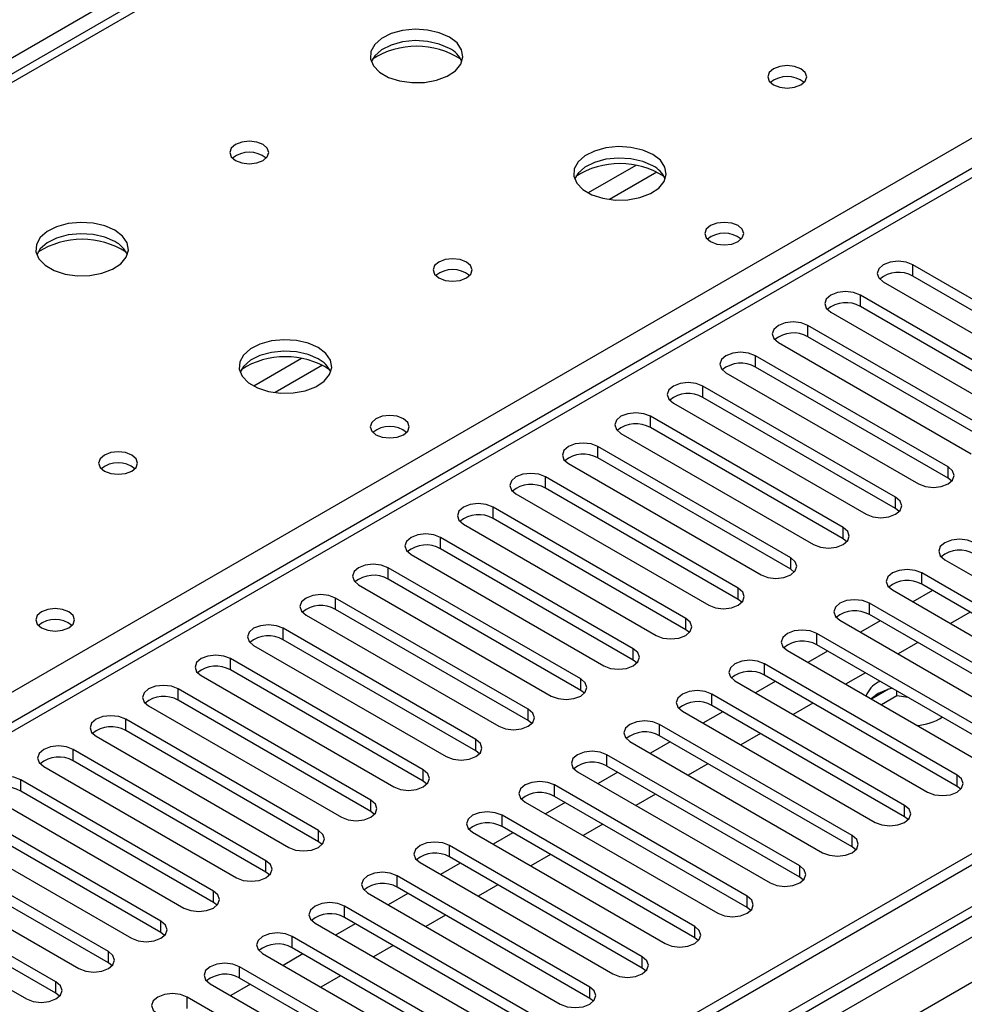
# Model space of a CAD drawing. Units: millimetres. Extents: x 2 to 6302, y 6 to 8916.
# Drawn here: x 3379 to 3480, y 1883 to 1989 of the extents above; entities that cross this region are included whole.
import ezdxf

# ---------------------------------------------------------------- set-up
doc = ezdxf.new("R2010")
doc.units = ezdxf.units.MM
doc.header["$LTSCALE"] = 30

msp = doc.modelspace()

# ---------------------------------------------------------------- linework, layer by layer
at = {"color": 8, "linetype": 'Continuous', "lineweight": 25}
for p, q in [((3917.723, 2296.566), (3024.647, 1781.004)), ((4091.494, 2245.643), (3121.344, 1685.587)), ((3118.162, 1680.486), (4093.969, 2243.807)), ((3668.998, 2150.327), (3279.382, 1925.406)), ((3336.304, 1892.546), (3510.783, 1993.27)), ((3510.783, 1988.984), (3089.701, 1745.899)), ((3445.052, 1973.279), (3439.902, 1970.307)), ((3447.318, 1972.547), (3442.211, 1969.598)), ((3474.897, 1961.328), (3474.897, 1962.553)), ((3469.24, 1958.063), (3469.24, 1959.287)), ((3606.192, 1957.321), (3152.684, 1695.516)), ((3463.583, 1954.797), (3463.583, 1956.022)), ((3408.989, 1952.461), (3403.84, 1949.488)), ((3457.927, 1951.531), (3457.927, 1952.756)), ((3411.256, 1951.728), (3406.148, 1948.78)), ((3452.27, 1948.266), (3452.27, 1949.491)), ((3446.613, 1945), (3446.613, 1946.225)), ((3440.956, 1941.735), (3440.956, 1942.959)), ((3478.698, 1939.54), (3478.698, 1940.765)), ((3435.299, 1938.469), (3435.299, 1939.694)), ((3473.041, 1936.275), (3473.041, 1937.5)), ((3429.642, 1935.203), (3429.642, 1936.428)), ((3467.384, 1933.009), (3467.384, 1934.234)), ((3423.985, 1931.938), (3423.985, 1933.162)), ((3461.727, 1929.744), (3461.727, 1930.968)), ((3418.329, 1928.672), (3418.329, 1929.897)), ((3475.869, 1928.111), (3475.869, 1929.336)), ((3456.07, 1926.478), (3456.07, 1927.703)), ((3412.672, 1925.406), (3412.672, 1926.631)), ((3470.213, 1924.845), (3470.213, 1926.07)), ((3450.414, 1923.212), (3450.414, 1924.437)), ((3407.015, 1922.141), (3407.015, 1923.366)), ((3464.556, 1921.579), (3464.556, 1922.804)), ((3444.757, 1919.947), (3444.757, 1921.171)), ((3401.358, 1918.875), (3401.358, 1920.1)), ((3458.899, 1918.314), (3458.899, 1919.539)), ((3439.1, 1916.681), (3439.1, 1917.906)), ((3395.701, 1915.61), (3395.701, 1916.834)), ((3453.242, 1915.048), (3453.242, 1916.273)), ((3433.443, 1913.415), (3433.443, 1914.64)), ((3390.044, 1912.344), (3390.044, 1913.569)), ((3447.585, 1911.783), (3447.585, 1913.007)), ((3427.786, 1910.15), (3427.786, 1911.375)), ((3384.388, 1909.078), (3384.388, 1910.303)), ((3441.928, 1908.517), (3441.928, 1909.742)), ((3422.129, 1906.884), (3422.129, 1908.109)), ((3378.731, 1905.813), (3378.731, 1907.037)), ((3479.67, 1906.323), (3479.67, 1907.548)), ((3436.271, 1905.251), (3436.271, 1906.476)), ((3416.473, 1903.619), (3416.473, 1904.843)), ((3474.013, 1903.057), (3474.013, 1904.282)), ((3430.615, 1901.986), (3430.615, 1903.21)), ((3410.816, 1900.353), (3410.816, 1901.578)), ((3468.356, 1899.792), (3468.356, 1901.016)), ((3424.958, 1898.72), (3424.958, 1899.945)), ((3405.159, 1897.087), (3405.159, 1898.312)), ((3462.7, 1896.526), (3462.7, 1897.751)), ((3419.301, 1895.454), (3419.301, 1896.679)), ((3399.502, 1893.822), (3399.502, 1895.046)), ((3457.043, 1893.26), (3457.043, 1894.485)), ((3413.644, 1892.189), (3413.644, 1893.414)), ((3393.845, 1890.556), (3393.845, 1891.781)), ((3451.386, 1889.995), (3451.386, 1891.219)), ((3407.987, 1888.923), (3407.987, 1890.148)), ((3388.188, 1887.29), (3388.188, 1888.515)), ((3445.729, 1886.729), (3445.729, 1887.954)), ((3402.33, 1885.658), (3402.33, 1886.882)), ((3382.531, 1884.025), (3382.531, 1885.249)), ((3440.072, 1883.463), (3440.072, 1884.688)), ((3396.674, 1882.392), (3396.674, 1883.617))]:
    msp.add_line(p, q, dxfattribs=at)
at = {"color": 7, "linetype": 'Continuous', "lineweight": 25}
for p, q in [((4090.434, 2250.746), (3120.283, 1690.69)), ((4091.494, 2250.134), (3121.344, 1690.078)), ((3121.12, 1684.443), (4089.812, 2243.657)), ((3667.623, 2150.463), (3278.007, 1925.542)), ((3509.283, 1989.133), (3088.292, 1746.1)), ((3495.668, 1950.562), (3474.897, 1962.553)), ((3471.715, 1960.716), (3492.486, 1948.725)), ((3495.668, 1949.337), (3474.897, 1961.328)), ((3490.012, 1947.296), (3469.24, 1959.287)), ((3490.012, 1946.072), (3469.24, 1958.063)), ((3466.058, 1957.451), (3486.83, 1945.46)), ((3484.355, 1944.031), (3463.583, 1956.022)), ((3484.355, 1942.806), (3463.583, 1954.797)), ((3460.402, 1954.185), (3481.173, 1942.194)), ((3478.698, 1940.765), (3457.927, 1952.756)), ((3478.698, 1939.54), (3457.927, 1951.531)), ((3454.745, 1950.919), (3475.516, 1938.928)), ((3473.041, 1937.5), (3452.27, 1949.491)), ((3473.041, 1936.275), (3452.27, 1948.266)), ((3449.088, 1947.654), (3469.859, 1935.663)), ((3467.384, 1934.234), (3446.613, 1946.225)), ((3467.384, 1933.009), (3446.613, 1945)), ((3443.431, 1944.388), (3464.202, 1932.397)), ((3461.727, 1930.968), (3440.956, 1942.959)), ((3461.727, 1929.744), (3440.956, 1941.735)), ((3437.774, 1941.122), (3458.545, 1929.131)), ((3456.07, 1927.703), (3435.299, 1939.694)), ((3479.091, 1939.234), (3478.698, 1939.54)), ((3456.07, 1926.478), (3435.299, 1938.469)), ((3432.117, 1937.857), (3452.888, 1925.866)), ((3450.414, 1924.437), (3429.642, 1936.428)), ((3473.434, 1935.969), (3473.041, 1936.275)), ((3450.414, 1923.212), (3429.642, 1935.203)), ((3426.46, 1934.591), (3447.232, 1922.6)), ((3444.757, 1921.171), (3423.985, 1933.162)), ((3467.777, 1932.703), (3467.384, 1933.009)), ((3420.804, 1931.326), (3441.575, 1919.335)), ((3444.757, 1919.947), (3423.985, 1931.938)), ((3439.1, 1917.906), (3418.329, 1929.897)), ((3478.344, 1930.764), (3499.116, 1918.773)), ((3462.121, 1929.438), (3461.727, 1929.744)), ((3496.641, 1917.345), (3475.869, 1929.336)), ((3415.147, 1928.06), (3435.918, 1916.069)), ((3439.1, 1916.681), (3418.329, 1928.672)), ((3496.641, 1916.12), (3475.869, 1928.111)), ((3472.687, 1927.499), (3493.459, 1915.508)), ((3477.024, 1927.444), (3474.903, 1926.219)), ((3433.443, 1914.64), (3412.672, 1926.631)), ((3456.464, 1926.172), (3456.07, 1926.478)), ((3490.984, 1914.079), (3470.213, 1926.07)), ((3409.49, 1924.794), (3430.261, 1912.803)), ((3433.443, 1913.415), (3412.672, 1925.406)), ((3490.984, 1912.854), (3470.213, 1924.845)), ((3481.09, 1925.097), (3478.969, 1923.872)), ((3467.031, 1924.233), (3487.802, 1912.242)), ((3471.368, 1924.178), (3469.246, 1922.954)), ((3427.786, 1911.375), (3407.015, 1923.366)), ((3450.807, 1922.906), (3450.414, 1923.212)), ((3485.327, 1910.813), (3464.556, 1922.804)), ((3403.833, 1921.529), (3424.604, 1909.538)), ((3427.786, 1910.15), (3407.015, 1922.141)), ((3485.327, 1909.588), (3464.556, 1921.579)), ((3475.433, 1921.831), (3473.312, 1920.607)), ((3461.374, 1920.967), (3482.145, 1908.976)), ((3465.711, 1920.913), (3463.59, 1919.688)), ((3422.129, 1908.109), (3401.358, 1920.1)), ((3445.15, 1919.641), (3444.757, 1919.947)), ((3479.67, 1907.548), (3458.899, 1919.539)), ((3398.176, 1918.263), (3418.947, 1906.272)), ((3422.129, 1906.884), (3401.358, 1918.875)), ((3479.67, 1906.323), (3458.899, 1918.314)), ((3469.776, 1918.566), (3467.655, 1917.341)), ((3455.717, 1917.702), (3476.488, 1905.711)), ((3460.054, 1917.647), (3457.933, 1916.423)), ((3471.365, 1917.649), (3471.177, 1917.546)), ((3416.473, 1904.843), (3395.701, 1916.834)), ((3439.493, 1916.375), (3439.1, 1916.681)), ((3474.013, 1904.282), (3453.242, 1916.273)), ((3471.177, 1916.322), (3470.416, 1915.747)), ((3472.283, 1916.797), (3470.441, 1915.733)), ((3473.176, 1916.087), (3471.502, 1915.121)), ((3473.176, 1916.087), (3473.176, 1916.603)), ((3474.396, 1915.899), (3473.176, 1916.087)), ((3416.473, 1903.619), (3395.701, 1915.61)), ((3474.013, 1903.057), (3453.242, 1915.048)), ((3464.12, 1915.3), (3461.998, 1914.076)), ((3392.519, 1914.997), (3413.291, 1903.006)), ((3450.06, 1914.436), (3470.831, 1902.445)), ((3454.397, 1914.381), (3452.276, 1913.157)), ((3410.816, 1901.578), (3390.044, 1913.569)), ((3433.836, 1913.109), (3433.443, 1913.415)), ((3468.356, 1901.016), (3447.585, 1913.007)), ((3410.816, 1900.353), (3390.044, 1912.344)), ((3458.463, 1912.034), (3456.342, 1910.81)), ((3386.862, 1911.732), (3407.634, 1899.741)), ((3444.403, 1911.17), (3465.174, 1899.179)), ((3448.74, 1911.116), (3446.619, 1909.891)), ((3468.356, 1899.792), (3447.585, 1911.783)), ((3405.159, 1898.312), (3384.388, 1910.303)), ((3428.179, 1909.844), (3427.786, 1910.15)), ((3462.7, 1897.751), (3441.928, 1909.742)), ((3405.159, 1897.087), (3384.388, 1909.078)), ((3452.806, 1908.769), (3450.685, 1907.544)), ((3381.206, 1908.466), (3401.977, 1896.475)), ((3438.746, 1907.905), (3459.518, 1895.914)), ((3443.083, 1907.85), (3440.962, 1906.626)), ((3462.7, 1896.526), (3441.928, 1908.517)), ((3399.502, 1895.046), (3378.731, 1907.037)), ((3422.523, 1906.578), (3422.129, 1906.884)), ((3399.502, 1893.822), (3378.731, 1905.813)), ((3457.043, 1894.485), (3436.271, 1906.476)), ((3447.149, 1905.503), (3445.028, 1904.279)), ((3480.063, 1906.017), (3479.67, 1906.323)), ((3375.549, 1905.2), (3396.32, 1893.209)), ((3433.09, 1904.639), (3453.861, 1892.648)), ((3437.426, 1904.585), (3435.305, 1903.36)), ((3457.043, 1893.26), (3436.271, 1905.251)), ((3393.845, 1891.781), (3373.074, 1903.772)), ((3416.866, 1903.312), (3416.473, 1903.619)), ((3393.845, 1890.556), (3373.074, 1902.547)), ((3451.386, 1891.219), (3430.615, 1903.21)), ((3474.407, 1902.751), (3474.013, 1903.057)), ((3369.892, 1901.935), (3390.663, 1889.944)), ((3427.433, 1901.374), (3448.204, 1889.383)), ((3431.77, 1901.319), (3429.648, 1900.094)), ((3451.386, 1889.995), (3430.615, 1901.986)), ((3441.492, 1902.237), (3439.371, 1901.013)), ((3388.188, 1888.515), (3367.417, 1900.506)), ((3411.209, 1900.047), (3410.816, 1900.353)), ((3388.188, 1887.29), (3367.417, 1899.281)), ((3445.729, 1887.954), (3424.958, 1899.945)), ((3468.75, 1899.486), (3468.356, 1899.792)), ((3364.235, 1898.669), (3385.006, 1886.678)), ((3421.776, 1898.108), (3442.547, 1886.117)), ((3426.113, 1898.053), (3423.992, 1896.829)), ((3445.729, 1886.729), (3424.958, 1898.72)), ((3435.835, 1898.972), (3433.714, 1897.747)), ((3382.531, 1885.249), (3361.76, 1897.24)), ((3405.552, 1896.781), (3405.159, 1897.087)), ((3382.531, 1884.025), (3361.76, 1896.016)), ((3440.072, 1884.688), (3419.301, 1896.679)), ((3463.093, 1896.22), (3462.7, 1896.526)), ((3358.578, 1895.404), (3379.349, 1883.413)), ((3416.119, 1894.842), (3436.89, 1882.851)), ((3440.072, 1883.463), (3419.301, 1895.454)), ((3430.178, 1895.706), (3428.057, 1894.482)), ((3399.895, 1893.516), (3399.502, 1893.822)), ((3420.456, 1894.788), (3418.335, 1893.563)), ((3434.415, 1881.423), (3413.644, 1893.414)), ((3457.436, 1892.954), (3457.043, 1893.26)), ((3434.415, 1880.198), (3413.644, 1892.189)), ((3424.522, 1892.441), (3422.4, 1891.216)), ((3410.462, 1891.577), (3431.233, 1879.586)), ((3414.799, 1891.522), (3412.678, 1890.298)), ((3394.238, 1890.25), (3393.845, 1890.556)), ((3428.758, 1878.157), (3407.987, 1890.148)), ((3451.779, 1889.689), (3451.386, 1889.995)), ((3428.758, 1876.932), (3407.987, 1888.923)), ((3418.865, 1889.175), (3416.744, 1887.95)), ((3404.805, 1888.311), (3425.576, 1876.32)), ((3409.142, 1888.256), (3407.021, 1887.032)), ((3388.581, 1886.984), (3388.188, 1887.29)), ((3423.102, 1874.891), (3402.33, 1886.882)), ((3446.122, 1886.423), (3445.729, 1886.729)), ((3423.102, 1873.667), (3402.33, 1885.658)), ((3413.208, 1885.909), (3411.087, 1884.685)), ((3399.148, 1885.045), (3419.92, 1873.054)), ((3403.485, 1884.991), (3401.364, 1883.766)), ((3382.925, 1883.719), (3382.531, 1884.025)), ((3417.445, 1871.626), (3396.674, 1883.617)), ((3440.465, 1883.157), (3440.072, 1883.463))]:
    msp.add_line(p, q, dxfattribs=at)
at = {"color": 7, "linetype": 'Continuous', "lineweight": 25, "flags": 128}
for points in [[(3424.938, 1987.108), (3423.853, 1987.583), (3422.586, 1987.871), (3421.232, 1987.951), (3419.89, 1987.818), (3418.66, 1987.48), (3417.634, 1986.964), (3416.887, 1986.306), (3416.475, 1985.557), (3416.428, 1984.771), (3416.751, 1984.008), (3417.418, 1983.323), (3418.381, 1982.767), (3419.568, 1982.381), (3420.891, 1982.195), (3422.252, 1982.222), (3423.55, 1982.46), (3424.688, 1982.891), (3425.583, 1983.484), (3426.168, 1984.193), (3426.399, 1984.968), (3426.26, 1985.75), (3425.761, 1986.481), (3424.938, 1987.108)], [(3424.938, 1985.883), (3423.853, 1986.358), (3422.586, 1986.646), (3421.232, 1986.727), (3419.89, 1986.593), (3418.66, 1986.255), (3417.634, 1985.739), (3416.887, 1985.082), (3416.516, 1984.454)], [(3462.839, 1983.679), (3462.157, 1983.942), (3461.354, 1984.034), (3460.55, 1983.942), (3459.869, 1983.679), (3459.414, 1983.285), (3459.254, 1982.822), (3459.414, 1982.358), (3459.869, 1981.964), (3460.55, 1981.702), (3461.354, 1981.609), (3462.157, 1981.702), (3462.839, 1981.964), (3463.294, 1982.358), (3463.454, 1982.822), (3463.294, 1983.285), (3462.839, 1983.679)], [(3404.856, 1975.515), (3404.175, 1975.777), (3403.371, 1975.87), (3402.567, 1975.778), (3401.886, 1975.515), (3401.431, 1975.121), (3401.271, 1974.657), (3401.431, 1974.194), (3401.886, 1973.8), (3402.567, 1973.537), (3403.371, 1973.445), (3404.175, 1973.537), (3404.856, 1973.8), (3405.311, 1974.194), (3405.471, 1974.657), (3405.311, 1975.121), (3404.856, 1975.515)], [(3446.858, 1974.453), (3445.773, 1974.928), (3444.506, 1975.217), (3443.152, 1975.297), (3441.81, 1975.164), (3440.58, 1974.826), (3439.554, 1974.309), (3438.807, 1973.652), (3438.395, 1972.903), (3438.349, 1972.117), (3438.671, 1971.353), (3439.339, 1970.668), (3440.301, 1970.112), (3441.488, 1969.727), (3442.811, 1969.541), (3444.172, 1969.568), (3445.47, 1969.806), (3446.609, 1970.237), (3447.503, 1970.829), (3448.088, 1971.539), (3448.32, 1972.314), (3448.18, 1973.096), (3447.681, 1973.827), (3446.858, 1974.453)], [(3446.858, 1973.229), (3445.773, 1973.704), (3444.506, 1973.992), (3443.152, 1974.072), (3441.81, 1973.939), (3440.58, 1973.601), (3439.554, 1973.085), (3438.807, 1972.427), (3438.436, 1971.8)], [(3388.875, 1966.289), (3387.79, 1966.764), (3386.524, 1967.053), (3385.169, 1967.133), (3383.827, 1966.999), (3382.598, 1966.662), (3381.571, 1966.145), (3380.824, 1965.488), (3380.412, 1964.739), (3380.366, 1963.953), (3380.688, 1963.189), (3381.356, 1962.504), (3382.319, 1961.948), (3383.506, 1961.563), (3384.828, 1961.377), (3386.189, 1961.404), (3387.487, 1961.642), (3388.626, 1962.073), (3389.521, 1962.665), (3390.106, 1963.375), (3390.337, 1964.15), (3390.198, 1964.932), (3389.698, 1965.663), (3388.875, 1966.289)], [(3456.053, 1966.778), (3455.372, 1967.041), (3454.568, 1967.133), (3453.764, 1967.041), (3453.083, 1966.778), (3452.628, 1966.384), (3452.468, 1965.921), (3452.628, 1965.457), (3453.083, 1965.063), (3453.764, 1964.801), (3454.568, 1964.708), (3455.372, 1964.801), (3456.053, 1965.063), (3456.508, 1965.457), (3456.668, 1965.921), (3456.508, 1966.384), (3456.053, 1966.778)], [(3388.875, 1965.064), (3387.79, 1965.539), (3386.524, 1965.828), (3385.169, 1965.908), (3383.827, 1965.775), (3382.598, 1965.437), (3381.571, 1964.92), (3380.824, 1964.263), (3380.454, 1963.636)], [(3426.776, 1962.86), (3426.095, 1963.123), (3425.291, 1963.215), (3424.488, 1963.123), (3423.806, 1962.86), (3423.351, 1962.467), (3423.191, 1962.003), (3423.351, 1961.539), (3423.806, 1961.146), (3424.488, 1960.883), (3425.291, 1960.791), (3426.095, 1960.883), (3426.776, 1961.146), (3427.232, 1961.539), (3427.391, 1962.003), (3427.231, 1962.467), (3426.776, 1962.86)], [(3474.897, 1962.553), (3474.167, 1962.835), (3473.306, 1962.934), (3472.445, 1962.835), (3471.715, 1962.553), (3471.227, 1962.132), (3471.056, 1961.635), (3471.227, 1961.138), (3471.715, 1960.716)], [(3469.24, 1959.287), (3468.51, 1959.569), (3467.649, 1959.668), (3466.788, 1959.569), (3466.058, 1959.287), (3465.571, 1958.866), (3465.399, 1958.369), (3465.571, 1957.872), (3466.058, 1957.451)], [(3463.583, 1956.022), (3462.854, 1956.303), (3461.992, 1956.402), (3461.131, 1956.303), (3460.402, 1956.022), (3459.914, 1955.6), (3459.742, 1955.103), (3459.914, 1954.606), (3460.402, 1954.185)], [(3410.796, 1953.635), (3409.711, 1954.11), (3408.444, 1954.398), (3407.089, 1954.479), (3405.748, 1954.345), (3404.518, 1954.008), (3403.492, 1953.491), (3402.745, 1952.834), (3402.333, 1952.084), (3402.286, 1951.299), (3402.609, 1950.535), (3403.276, 1949.85), (3404.239, 1949.294), (3405.426, 1948.909), (3406.749, 1948.723), (3408.11, 1948.749), (3409.408, 1948.987), (3410.546, 1949.418), (3411.441, 1950.011), (3412.026, 1950.721), (3412.257, 1951.495), (3412.118, 1952.277), (3411.618, 1953.009), (3410.796, 1953.635)], [(3410.796, 1952.41), (3409.711, 1952.885), (3408.444, 1953.173), (3407.089, 1953.254), (3405.748, 1953.12), (3404.518, 1952.783), (3403.492, 1952.266), (3402.745, 1951.609), (3402.374, 1950.982)], [(3457.927, 1952.756), (3457.197, 1953.038), (3456.336, 1953.137), (3455.475, 1953.038), (3454.745, 1952.756), (3454.257, 1952.335), (3454.086, 1951.838), (3454.257, 1951.341), (3454.745, 1950.919)], [(3452.27, 1949.491), (3451.54, 1949.772), (3450.679, 1949.871), (3449.818, 1949.772), (3449.088, 1949.491), (3448.6, 1949.069), (3448.429, 1948.572), (3448.6, 1948.075), (3449.088, 1947.654)], [(3419.99, 1945.959), (3419.309, 1946.222), (3418.505, 1946.314), (3417.702, 1946.222), (3417.021, 1945.959), (3416.565, 1945.566), (3416.405, 1945.102), (3416.565, 1944.638), (3417.021, 1944.245), (3417.702, 1943.982), (3418.505, 1943.89), (3419.309, 1943.982), (3419.99, 1944.245), (3420.446, 1944.638), (3420.605, 1945.102), (3420.446, 1945.566), (3419.99, 1945.959)], [(3446.613, 1946.225), (3445.883, 1946.507), (3445.022, 1946.605), (3444.161, 1946.507), (3443.431, 1946.225), (3442.943, 1945.804), (3442.772, 1945.306), (3442.943, 1944.809), (3443.431, 1944.388)], [(3440.956, 1942.959), (3440.226, 1943.241), (3439.365, 1943.34), (3438.504, 1943.241), (3437.774, 1942.959), (3437.286, 1942.538), (3437.115, 1942.041), (3437.286, 1941.544), (3437.774, 1941.122)], [(3390.714, 1942.042), (3390.033, 1942.305), (3389.229, 1942.397), (3388.425, 1942.305), (3387.744, 1942.042), (3387.289, 1941.649), (3387.129, 1941.185), (3387.289, 1940.721), (3387.744, 1940.328), (3388.425, 1940.065), (3389.229, 1939.972), (3390.033, 1940.065), (3390.714, 1940.328), (3391.169, 1940.721), (3391.329, 1941.185), (3391.169, 1941.649), (3390.714, 1942.042)], [(3475.516, 1938.928), (3476.246, 1938.647), (3477.107, 1938.548), (3477.968, 1938.647), (3478.698, 1938.928), (3479.186, 1939.35), (3479.357, 1939.847), (3479.186, 1940.344), (3478.698, 1940.765)], [(3435.299, 1939.694), (3434.569, 1939.975), (3433.708, 1940.074), (3432.847, 1939.975), (3432.117, 1939.694), (3431.629, 1939.272), (3431.458, 1938.775), (3431.63, 1938.278), (3432.117, 1937.857)], [(3469.859, 1935.663), (3470.589, 1935.381), (3471.45, 1935.282), (3472.311, 1935.381), (3473.041, 1935.663), (3473.529, 1936.084), (3473.7, 1936.581), (3473.529, 1937.078), (3473.041, 1937.5)], [(3429.642, 1936.428), (3428.912, 1936.71), (3428.051, 1936.809), (3427.19, 1936.71), (3426.46, 1936.428), (3425.973, 1936.007), (3425.801, 1935.51), (3425.973, 1935.013), (3426.46, 1934.591)], [(3464.202, 1932.397), (3464.932, 1932.115), (3465.793, 1932.017), (3466.654, 1932.115), (3467.384, 1932.397), (3467.872, 1932.818), (3468.043, 1933.316), (3467.872, 1933.813), (3467.384, 1934.234)], [(3423.985, 1933.162), (3423.256, 1933.444), (3422.395, 1933.543), (3421.533, 1933.444), (3420.804, 1933.162), (3420.316, 1932.741), (3420.145, 1932.244), (3420.316, 1931.747), (3420.804, 1931.326)], [(3481.526, 1932.601), (3480.796, 1932.883), (3479.935, 1932.982), (3479.074, 1932.883), (3478.344, 1932.601), (3477.857, 1932.18), (3477.685, 1931.683), (3477.857, 1931.186), (3478.344, 1930.764)], [(3458.545, 1929.131), (3459.275, 1928.85), (3460.136, 1928.751), (3460.997, 1928.85), (3461.727, 1929.131), (3462.215, 1929.553), (3462.386, 1930.05), (3462.215, 1930.547), (3461.727, 1930.968)], [(3418.329, 1929.897), (3417.599, 1930.178), (3416.738, 1930.277), (3415.877, 1930.178), (3415.147, 1929.897), (3414.659, 1929.475), (3414.488, 1928.978), (3414.659, 1928.481), (3415.147, 1928.06)], [(3475.869, 1929.336), (3475.14, 1929.617), (3474.278, 1929.716), (3473.417, 1929.617), (3472.687, 1929.336), (3472.2, 1928.914), (3472.028, 1928.417), (3472.2, 1927.92), (3472.687, 1927.499)], [(3412.672, 1926.631), (3411.942, 1926.913), (3411.081, 1927.012), (3410.22, 1926.913), (3409.49, 1926.631), (3409.002, 1926.21), (3408.831, 1925.713), (3409.002, 1925.216), (3409.49, 1924.794)], [(3452.888, 1925.866), (3453.618, 1925.584), (3454.48, 1925.485), (3455.341, 1925.584), (3456.07, 1925.866), (3456.558, 1926.287), (3456.729, 1926.784), (3456.558, 1927.281), (3456.07, 1927.703)], [(3470.213, 1926.07), (3469.483, 1926.351), (3468.622, 1926.45), (3467.761, 1926.351), (3467.031, 1926.07), (3466.543, 1925.648), (3466.372, 1925.151), (3466.543, 1924.654), (3467.031, 1924.233)], [(3383.928, 1925.141), (3383.247, 1925.404), (3382.443, 1925.496), (3381.639, 1925.404), (3380.958, 1925.141), (3380.503, 1924.748), (3380.343, 1924.284), (3380.503, 1923.82), (3380.958, 1923.427), (3381.639, 1923.164), (3382.443, 1923.071), (3383.247, 1923.164), (3383.928, 1923.427), (3384.383, 1923.82), (3384.543, 1924.284), (3384.383, 1924.748), (3383.928, 1925.141)], [(3407.015, 1923.366), (3406.285, 1923.647), (3405.424, 1923.746), (3404.563, 1923.647), (3403.833, 1923.366), (3403.345, 1922.944), (3403.174, 1922.447), (3403.345, 1921.95), (3403.833, 1921.529)], [(3447.232, 1922.6), (3447.962, 1922.319), (3448.823, 1922.22), (3449.684, 1922.319), (3450.414, 1922.6), (3450.901, 1923.022), (3451.073, 1923.519), (3450.901, 1924.016), (3450.414, 1924.437)], [(3464.556, 1922.804), (3463.826, 1923.086), (3462.965, 1923.185), (3462.104, 1923.086), (3461.374, 1922.804), (3460.886, 1922.383), (3460.715, 1921.886), (3460.886, 1921.389), (3461.374, 1920.967)], [(3401.358, 1920.1), (3400.628, 1920.381), (3399.767, 1920.48), (3398.906, 1920.381), (3398.176, 1920.1), (3397.688, 1919.679), (3397.517, 1919.181), (3397.688, 1918.684), (3398.176, 1918.263)], [(3441.575, 1919.335), (3442.305, 1919.053), (3443.166, 1918.954), (3444.027, 1919.053), (3444.757, 1919.335), (3445.244, 1919.756), (3445.416, 1920.253), (3445.245, 1920.75), (3444.757, 1921.171)], [(3458.899, 1919.539), (3458.169, 1919.82), (3457.308, 1919.919), (3456.447, 1919.82), (3455.717, 1919.539), (3455.229, 1919.117), (3455.058, 1918.62), (3455.229, 1918.123), (3455.717, 1917.702)], [(3395.701, 1916.834), (3394.971, 1917.116), (3394.11, 1917.215), (3393.249, 1917.116), (3392.519, 1916.834), (3392.032, 1916.413), (3391.86, 1915.916), (3392.032, 1915.419), (3392.519, 1914.997)], [(3435.918, 1916.069), (3436.648, 1915.787), (3437.509, 1915.688), (3438.37, 1915.787), (3439.1, 1916.069), (3439.588, 1916.49), (3439.759, 1916.987), (3439.588, 1917.484), (3439.1, 1917.906)], [(3453.242, 1916.273), (3452.512, 1916.555), (3451.651, 1916.653), (3450.79, 1916.555), (3450.06, 1916.273), (3449.572, 1915.852), (3449.401, 1915.355), (3449.572, 1914.857), (3450.06, 1914.436)], [(3472.659, 1916.902), (3472.208, 1916.773), (3471.177, 1916.322)], [(3390.044, 1913.569), (3389.314, 1913.85), (3388.453, 1913.949), (3387.592, 1913.85), (3386.862, 1913.569), (3386.375, 1913.147), (3386.203, 1912.65), (3386.375, 1912.153), (3386.862, 1911.732)], [(3430.261, 1912.803), (3430.991, 1912.522), (3431.852, 1912.423), (3432.713, 1912.522), (3433.443, 1912.803), (3433.931, 1913.225), (3434.102, 1913.722), (3433.931, 1914.219), (3433.443, 1914.64)], [(3447.585, 1913.007), (3446.855, 1913.289), (3445.994, 1913.388), (3445.133, 1913.289), (3444.403, 1913.007), (3443.915, 1912.586), (3443.744, 1912.089), (3443.915, 1911.592), (3444.403, 1911.17)], [(3424.604, 1909.538), (3425.334, 1909.256), (3426.195, 1909.157), (3427.056, 1909.256), (3427.786, 1909.538), (3428.274, 1909.959), (3428.445, 1910.456), (3428.274, 1910.953), (3427.786, 1911.375)], [(3384.388, 1910.303), (3383.658, 1910.585), (3382.797, 1910.683), (3381.935, 1910.585), (3381.206, 1910.303), (3380.718, 1909.882), (3380.547, 1909.385), (3380.718, 1908.887), (3381.206, 1908.466)], [(3441.928, 1909.742), (3441.198, 1910.023), (3440.337, 1910.122), (3439.476, 1910.023), (3438.746, 1909.742), (3438.259, 1909.32), (3438.087, 1908.823), (3438.259, 1908.326), (3438.746, 1907.905)], [(3418.947, 1906.272), (3419.677, 1905.99), (3420.538, 1905.892), (3421.399, 1905.99), (3422.129, 1906.272), (3422.617, 1906.693), (3422.788, 1907.19), (3422.617, 1907.688), (3422.129, 1908.109)], [(3378.731, 1907.037), (3378.001, 1907.319), (3377.14, 1907.418), (3376.279, 1907.319), (3375.549, 1907.037), (3375.061, 1906.616), (3374.89, 1906.119), (3375.061, 1905.622), (3375.549, 1905.2)], [(3436.271, 1906.476), (3435.542, 1906.758), (3434.681, 1906.857), (3433.819, 1906.758), (3433.089, 1906.476), (3432.602, 1906.055), (3432.43, 1905.558), (3432.602, 1905.061), (3433.09, 1904.639)], [(3476.488, 1905.711), (3477.218, 1905.429), (3478.079, 1905.33), (3478.94, 1905.429), (3479.67, 1905.711), (3480.158, 1906.132), (3480.329, 1906.629), (3480.158, 1907.126), (3479.67, 1907.548)], [(3413.291, 1903.006), (3414.02, 1902.725), (3414.881, 1902.626), (3415.743, 1902.725), (3416.472, 1903.006), (3416.96, 1903.428), (3417.131, 1903.925), (3416.96, 1904.422), (3416.473, 1904.843)], [(3430.615, 1903.21), (3429.885, 1903.492), (3429.024, 1903.591), (3428.163, 1903.492), (3427.433, 1903.21), (3426.945, 1902.789), (3426.774, 1902.292), (3426.945, 1901.795), (3427.433, 1901.374)], [(3470.831, 1902.445), (3471.561, 1902.164), (3472.422, 1902.065), (3473.283, 1902.164), (3474.013, 1902.445), (3474.501, 1902.866), (3474.672, 1903.364), (3474.501, 1903.861), (3474.013, 1904.282)], [(3407.634, 1899.741), (3408.364, 1899.459), (3409.225, 1899.36), (3410.086, 1899.459), (3410.816, 1899.741), (3411.303, 1900.162), (3411.475, 1900.659), (3411.303, 1901.156), (3410.816, 1901.578)], [(3424.958, 1899.945), (3424.228, 1900.226), (3423.367, 1900.325), (3422.506, 1900.226), (3421.776, 1899.945), (3421.288, 1899.523), (3421.117, 1899.026), (3421.288, 1898.529), (3421.776, 1898.108)], [(3465.174, 1899.179), (3465.904, 1898.898), (3466.765, 1898.799), (3467.627, 1898.898), (3468.356, 1899.179), (3468.844, 1899.601), (3469.015, 1900.098), (3468.844, 1900.595), (3468.356, 1901.016)], [(3401.977, 1896.475), (3402.707, 1896.194), (3403.568, 1896.095), (3404.429, 1896.194), (3405.159, 1896.475), (3405.647, 1896.896), (3405.818, 1897.394), (3405.647, 1897.891), (3405.159, 1898.312)], [(3419.301, 1896.679), (3418.571, 1896.961), (3417.71, 1897.06), (3416.849, 1896.961), (3416.119, 1896.679), (3415.631, 1896.258), (3415.46, 1895.761), (3415.631, 1895.264), (3416.119, 1894.842)], [(3459.518, 1895.914), (3460.248, 1895.632), (3461.109, 1895.533), (3461.97, 1895.632), (3462.7, 1895.914), (3463.187, 1896.335), (3463.359, 1896.832), (3463.187, 1897.329), (3462.7, 1897.751)], [(3396.32, 1893.209), (3397.05, 1892.928), (3397.911, 1892.829), (3398.772, 1892.928), (3399.502, 1893.209), (3399.99, 1893.631), (3400.161, 1894.128), (3399.99, 1894.625), (3399.502, 1895.046)], [(3413.644, 1893.414), (3412.914, 1893.695), (3412.053, 1893.794), (3411.192, 1893.695), (3410.462, 1893.414), (3409.974, 1892.992), (3409.803, 1892.495), (3409.974, 1891.998), (3410.462, 1891.577)], [(3453.861, 1892.648), (3454.591, 1892.367), (3455.452, 1892.268), (3456.313, 1892.367), (3457.043, 1892.648), (3457.53, 1893.07), (3457.702, 1893.567), (3457.531, 1894.064), (3457.043, 1894.485)], [(3390.663, 1889.944), (3391.393, 1889.662), (3392.254, 1889.563), (3393.115, 1889.662), (3393.845, 1889.944), (3394.333, 1890.365), (3394.504, 1890.862), (3394.333, 1891.359), (3393.845, 1891.781)], [(3448.204, 1889.383), (3448.934, 1889.101), (3449.795, 1889.002), (3450.656, 1889.101), (3451.386, 1889.383), (3451.874, 1889.804), (3452.045, 1890.301), (3451.874, 1890.798), (3451.386, 1891.219)], [(3407.987, 1890.148), (3407.257, 1890.429), (3406.396, 1890.528), (3405.535, 1890.429), (3404.805, 1890.148), (3404.318, 1889.727), (3404.146, 1889.229), (3404.317, 1888.732), (3404.805, 1888.311)], [(3385.006, 1886.678), (3385.736, 1886.397), (3386.597, 1886.298), (3387.458, 1886.397), (3388.188, 1886.678), (3388.676, 1887.1), (3388.847, 1887.597), (3388.676, 1888.094), (3388.188, 1888.515)], [(3442.547, 1886.117), (3443.277, 1885.835), (3444.138, 1885.736), (3444.999, 1885.835), (3445.729, 1886.117), (3446.217, 1886.538), (3446.388, 1887.035), (3446.217, 1887.532), (3445.729, 1887.954)], [(3402.33, 1886.882), (3401.6, 1887.164), (3400.739, 1887.263), (3399.878, 1887.164), (3399.148, 1886.882), (3398.661, 1886.461), (3398.489, 1885.964), (3398.661, 1885.467), (3399.148, 1885.045)], [(3379.349, 1883.413), (3380.079, 1883.131), (3380.94, 1883.032), (3381.801, 1883.131), (3382.531, 1883.413), (3383.019, 1883.834), (3383.19, 1884.331), (3383.019, 1884.828), (3382.531, 1885.249)], [(3436.89, 1882.851), (3437.62, 1882.57), (3438.481, 1882.471), (3439.342, 1882.57), (3440.072, 1882.851), (3440.56, 1883.273), (3440.731, 1883.77), (3440.56, 1884.267), (3440.072, 1884.688)], [(3396.674, 1883.617), (3395.944, 1883.898), (3395.083, 1883.997), (3394.222, 1883.898), (3393.492, 1883.617), (3393.004, 1883.195), (3392.832, 1882.698), (3393.004, 1882.201), (3393.492, 1881.78)]]:
    msp.add_lwpolyline(points, dxfattribs=at)
at = {"color": 7, "linetype": 'Continuous', "lineweight": 25}
for centre, radius, start, end in [((3421.402, 1977.33), 8.795, 57.23657, 122.76314), ((3423.735, 1983.393), 2.765, 22.57131, 64.21463), ((3461.354, 1980.008), 2.851, 50.52906, 129.47094), ((3403.371, 1971.844), 2.851, 50.52906, 129.47094), ((3443.323, 1964.676), 8.795, 57.23652, 122.76319), ((3445.655, 1970.738), 2.765, 22.57155, 64.21439), ((3454.568, 1963.107), 2.851, 50.52906, 129.47094), ((3385.34, 1956.512), 8.795, 57.23659, 122.76341), ((3387.672, 1962.574), 2.765, 22.57131, 64.21463), ((3425.291, 1959.19), 2.851, 50.52906, 129.47094), ((3473.33, 1958.606), 3.142, 60.06617, 129.71926), ((3467.673, 1955.34), 3.142, 60.06502, 129.7204), ((3462.016, 1952.075), 3.142, 60.06512, 129.7203), ((3407.26, 1943.857), 8.795, 57.23654, 122.76346), ((3409.593, 1949.92), 2.765, 22.57155, 64.21439), ((3456.359, 1948.809), 3.142, 60.06657, 129.71951), ((3450.702, 1945.543), 3.142, 60.06617, 129.71926), ((3418.505, 1942.289), 2.851, 50.52906, 129.47094), ((3445.045, 1942.278), 3.142, 60.06502, 129.7204), ((3439.388, 1939.012), 3.141, 60.06486, 129.72057), ((3389.229, 1938.371), 2.851, 50.52906, 129.47094), ((3433.732, 1935.746), 3.142, 60.06617, 129.71926), ((3428.075, 1932.481), 3.142, 60.06502, 129.7204), ((3422.418, 1929.215), 3.142, 60.06512, 129.7203), ((3479.959, 1928.654), 3.142, 60.06574, 129.71991), ((3416.761, 1925.949), 3.142, 60.06657, 129.71951), ((3474.302, 1925.388), 3.141, 60.0646, 129.72105), ((3411.104, 1922.684), 3.142, 60.06617, 129.71926), ((3468.645, 1922.123), 3.141, 60.06443, 129.72122), ((3382.443, 1921.47), 2.851, 50.52906, 129.47094), ((3405.447, 1919.418), 3.142, 60.06502, 129.7204), ((3462.988, 1918.857), 3.142, 60.06574, 129.71991), ((3399.79, 1916.153), 3.142, 60.06512, 129.7203), ((3457.331, 1915.592), 3.141, 60.0646, 129.72105), ((3472.28, 1915.227), 2.569, 115.42894, 160.79371), ((3394.134, 1912.887), 3.142, 60.06657, 129.71951), ((3451.674, 1912.326), 3.141, 60.06469, 129.72095), ((3474.86, 1919.125), 6.239, 274.41039, 300.98471), ((3388.477, 1909.621), 3.142, 60.06617, 129.71926), ((3446.018, 1909.06), 3.142, 60.06615, 129.72016), ((3382.82, 1906.356), 3.142, 60.06502, 129.7204), ((3440.361, 1905.795), 3.142, 60.06574, 129.71991), ((3377.163, 1903.09), 3.141, 60.06486, 129.72057), ((3434.704, 1902.529), 3.141, 60.0646, 129.72105), ((3429.047, 1899.263), 3.141, 60.06469, 129.72095), ((3423.39, 1895.998), 3.142, 60.06615, 129.72016), ((3417.733, 1892.732), 3.142, 60.06574, 129.71991), ((3412.076, 1889.466), 3.141, 60.0646, 129.72105), ((3406.42, 1886.201), 3.141, 60.06443, 129.72122), ((3400.763, 1882.935), 3.142, 60.06632, 129.71999)]:
    msp.add_arc(centre, radius, start, end, dxfattribs=at)

doc.saveas('drawing.dxf')
